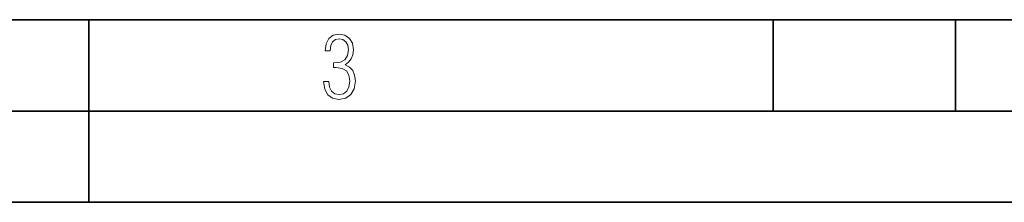
# Model space of a CAD drawing. Extents: x 0 to 420, y 0 to 297.
# Drawn here: x 126 to 180, y 0 to 10 of the extents above; entities that cross this region are included whole.
import ezdxf

# ---------------------------------------------------------------- set-up
doc = ezdxf.new("R2010")
doc.units = 0

msp = doc.modelspace()

# ---------------------------------------------------------------- linework, layer by layer
at = {"color": 7, "lineweight": 35}
for p, q in [((25.000401, 9.99976), (410, 9.99976)), ((130, 0), (130, 9.99976)), ((167.501007, 4.99976), (167.501007, 9.99976)), ((177.501007, 4.99976), (177.501007, 9.99976)), ((20.000401, 4.99976), (167.501007, 4.99976)), ((167.501007, 4.99976), (177.501007, 4.99976)), ((177.501007, 4.99976), (187.501007, 4.99976)), ((0, 0), (420, 0)), ((0, 0), (420, 0))]:
    msp.add_line(p, q, dxfattribs=at)
at = {"color": 7, "lineweight": 18}
msp.add_lwpolyline([(142.865891, 6.620458), (142.926971, 6.197639), (143.0961, 5.882874), (143.359192, 5.694955), (143.706833, 5.629183), (144.077972, 5.694955), (144.359863, 5.896968), (144.538376, 6.221129), (144.604156, 6.648646), (144.566574, 6.963411), (144.463211, 7.217103), (144.289383, 7.405022), (144.04039, 7.536566), (144.237701, 7.668109), (144.383347, 7.851331), (144.47261, 8.081532), (144.505493, 8.358713), (144.444412, 8.711062), (144.284683, 8.978848), (144.030991, 9.152673), (143.711533, 9.213747), (143.396774, 9.152673), (143.157166, 8.97415), (143.002136, 8.682875), (142.945755, 8.292941), (143.227646, 8.292941), (143.227646, 8.307035), (143.260529, 8.584217), (143.359192, 8.78623), (143.514221, 8.908378), (143.720932, 8.955358), (143.927643, 8.913075), (144.087372, 8.795626), (144.186035, 8.607706), (144.223618, 8.358713), (144.176636, 8.034552), (144.030991, 7.809049), (143.786697, 7.677505), (143.434357, 7.635223), (143.415558, 7.635223), (143.415558, 7.376834), (143.561203, 7.381532), (143.89006, 7.334552), (144.120255, 7.19831), (144.2565, 6.968109), (144.303482, 6.63925), (144.2565, 6.324485), (144.134354, 6.089586), (143.946426, 5.943948), (143.711533, 5.896968), (143.481339, 5.943948), (143.302811, 6.08019), (143.190063, 6.310391), (143.147781, 6.620458)], close=True, dxfattribs=at)

doc.saveas('drawing.dxf')
